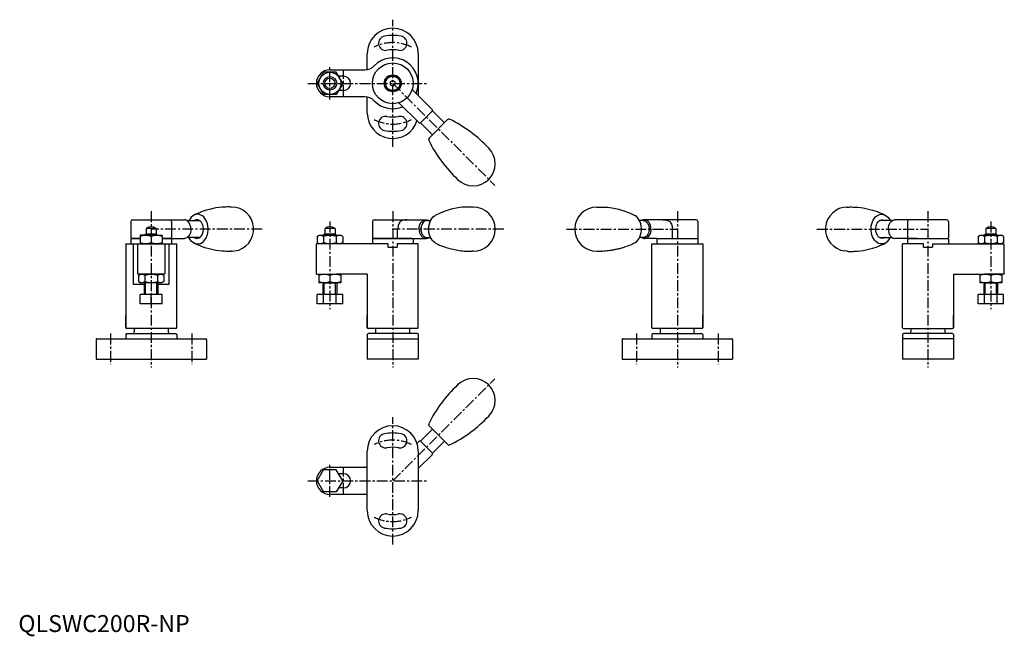
# Model space of a CAD drawing. Units: millimetres. Extents: x 1 to 581, y -3 to 361.
import ezdxf

# ---------------------------------------------------------------- set-up
doc = ezdxf.new("R2010")
doc.units = ezdxf.units.MM
doc.linetypes.add('CENTER', pattern=[10.16, 6.35, -1.27, 1.27, -1.27])
doc.layers.add('1', color=1, linetype='CENTER')
doc.layers.add('3', color=3, linetype='Continuous')
doc.styles.add('Standard1', font='ARIAL.TTF')

msp = doc.modelspace()

# ---------------------------------------------------------------- linework, layer by layer
for p, q in [((205.56, 331.41), (205.56, 340.77)), ((235.56, 340.77), (235.56, 316.05)), ((183.56, 331.27), (204.04, 331.27)), ((176.06, 323.27), (179.81, 329.77)), ((187.31, 329.77), (179.81, 329.77)), ((191.07, 323.27), (187.31, 329.77)), ((191.56, 327.47), (188.64, 327.47)), ((220.58, 325), (219.07, 324.15)), ((222.07, 324.12), (220.58, 325)), ((176.06, 323.27), (179.81, 316.77)), ((191.07, 323.27), (187.31, 316.77)), ((191.56, 319.07), (188.64, 319.07)), ((191.07, 323.27), (191.07, 323.27)), ((191.07, 323.27), (191.07, 323.27)), ((219.07, 324.15), (219.05, 322.42)), ((219.05, 322.42), (220.54, 321.54)), ((220.54, 321.54), (222.05, 322.39)), ((222.05, 322.39), (222.07, 324.12)), ((243.9, 307.71), (231.98, 319.62)), ((187.31, 316.77), (179.81, 316.77)), ((204.04, 315.27), (183.56, 315.27)), ((205.56, 305.77), (205.56, 315.12)), ((236.12, 299.93), (224.21, 311.84)), ((243.9, 307), (236.82, 299.93)), ((241.92, 290.89), (252.91, 301.88)), ((250.97, 299.93), (243.9, 307)), ((252.91, 301.88), (252.94, 301.91)), ((243.9, 292.86), (236.82, 299.93)), ((241.73, 289.74), (241.74, 289.75)), ((487.87, 250.36), (488.21, 250.39)), ((103.51, 245.6), (103.14, 245.39)), ((103.89, 245.78), (103.51, 245.6)), ((104.79, 246.05), (103.89, 245.78)), ((105.72, 246.13), (104.79, 246.05)), ((106.64, 246.01), (105.72, 246.13)), ((107.53, 245.7), (106.64, 246.01)), ((108.39, 245.21), (107.53, 245.7)), ((109.18, 244.54), (108.39, 245.21)), ((109.89, 243.71), (109.18, 244.54)), ((110.51, 242.74), (109.89, 243.71)), ((243.02, 242.74), (243.64, 243.71)), ((243.64, 243.71), (244.35, 244.54)), ((244.35, 244.54), (245.15, 245.21)), ((245.15, 245.21), (245.54, 245.45)), ((363.64, 245.21), (363.24, 245.45)), ((364.43, 244.54), (363.64, 245.21)), ((365.14, 243.71), (364.43, 244.54)), ((365.76, 242.74), (365.14, 243.71)), ((503.63, 242.74), (504.25, 243.71)), ((504.25, 243.71), (504.97, 244.54)), ((504.97, 244.54), (505.76, 245.21)), ((505.76, 245.21), (506.61, 245.7)), ((506.61, 245.7), (507.51, 246.01)), ((507.51, 246.01), (508.43, 246.13)), ((508.43, 246.13), (509.35, 246.05)), ((509.35, 246.05), (510.25, 245.78)), ((510.25, 245.78), (510.63, 245.6)), ((510.63, 245.6), (511, 245.39)), ((66.27, 241.89), (66.27, 232.39)), ((67.27, 242.89), (89.27, 242.89)), ((89.28, 242.89), (97.72, 242.89)), ((90.27, 241.89), (90.27, 232.39)), ((97.94, 242.88), (97.72, 242.89)), ((98.48, 242.79), (97.94, 242.88)), ((99.21, 242.48), (98.48, 242.79)), ((99.88, 241.97), (99.21, 242.48)), ((99.41, 242.39), (106.72, 242.39)), ((100.47, 241.28), (99.88, 241.97)), ((100.95, 240.45), (100.47, 241.28)), ((101.31, 239.5), (100.95, 240.45)), ((101.53, 238.47), (101.31, 239.5)), ((101.61, 237.39), (101.53, 238.47)), ((104.16, 242.71), (103.52, 242.39)), ((104.89, 242.88), (104.16, 242.71)), ((105.63, 242.85), (104.89, 242.88)), ((106.35, 242.62), (105.63, 242.85)), ((107.03, 242.21), (106.35, 242.62)), ((107.64, 241.62), (107.03, 242.21)), ((108.16, 240.87), (107.64, 241.62)), ((108.57, 240.01), (108.16, 240.87)), ((108.85, 239.04), (108.57, 240.01)), ((109.01, 238.02), (108.85, 239.04)), ((109.02, 236.97), (109.01, 238.02)), ((111.02, 241.65), (110.51, 242.74)), ((111.41, 240.46), (111.02, 241.65)), ((111.66, 239.21), (111.41, 240.46)), ((111.79, 237.92), (111.66, 239.21)), ((111.77, 236.61), (111.79, 237.92)), ((208.56, 241.89), (208.56, 228.8)), ((209.56, 242.89), (240.01, 242.89)), ((236.12, 237.39), (236.19, 238.47)), ((236.19, 238.47), (236.41, 239.5)), ((236.41, 239.5), (236.77, 240.45)), ((236.77, 240.45), (237.26, 241.28)), ((237.2, 237.95), (237.19, 236.97)), ((237.34, 238.91), (237.2, 237.95)), ((237.26, 241.28), (237.85, 241.97)), ((237.62, 239.81), (237.34, 238.91)), ((238.01, 240.62), (237.62, 239.81)), ((237.85, 241.97), (238.52, 242.48)), ((238.51, 241.3), (238.01, 240.62)), ((239.09, 241.83), (238.51, 241.3)), ((238.52, 242.48), (239.25, 242.79)), ((239.73, 242.2), (239.09, 241.83)), ((239.25, 242.79), (239.84, 242.89)), ((240.41, 242.38), (239.73, 242.2)), ((239.84, 242.89), (240.01, 242.89)), ((240.01, 242.89), (240.24, 242.89)), ((240.24, 242.89), (240.56, 242.86)), ((240.71, 242.39), (240.41, 242.38)), ((240.56, 242.86), (240.99, 242.74)), ((240.71, 242.39), (242.78, 242.39)), ((240.99, 242.74), (241.4, 242.58)), ((241.4, 242.58), (241.68, 242.39)), ((241.74, 237.92), (241.87, 239.21)), ((241.76, 236.61), (241.74, 237.92)), ((241.87, 239.21), (242.13, 240.46)), ((242.13, 240.46), (242.51, 241.65)), ((242.51, 241.65), (243.02, 242.74)), ((366.27, 241.65), (365.76, 242.74)), ((368.07, 242.39), (366, 242.39)), ((366.66, 240.46), (366.27, 241.65)), ((366.92, 239.21), (366.66, 240.46)), ((367.04, 237.92), (366.92, 239.21)), ((367.03, 236.61), (367.04, 237.92)), ((367.39, 242.58), (367.11, 242.39)), ((367.79, 242.74), (367.39, 242.58)), ((368.22, 242.86), (367.79, 242.74)), ((368.07, 242.39), (368.37, 242.38)), ((368.55, 242.89), (368.22, 242.86)), ((368.37, 242.38), (369.05, 242.2)), ((368.78, 242.89), (368.55, 242.89)), ((368.94, 242.89), (368.78, 242.89)), ((369.54, 242.79), (368.94, 242.89)), ((399.22, 242.89), (368.94, 242.89)), ((369.05, 242.2), (369.69, 241.83)), ((370.27, 242.48), (369.54, 242.79)), ((369.69, 241.83), (370.28, 241.3)), ((370.94, 241.97), (370.27, 242.48)), ((370.28, 241.3), (370.77, 240.62)), ((370.77, 240.62), (371.17, 239.81)), ((371.53, 241.28), (370.94, 241.97)), ((371.17, 239.81), (371.44, 238.91)), ((371.44, 238.91), (371.58, 237.95)), ((372.01, 240.45), (371.53, 241.28)), ((371.58, 237.95), (371.59, 236.97)), ((372.37, 239.5), (372.01, 240.45)), ((372.59, 238.47), (372.37, 239.5)), ((372.67, 237.39), (372.59, 238.47)), ((400.22, 241.89), (400.22, 228.8)), ((502.36, 237.92), (502.48, 239.21)), ((502.37, 236.61), (502.36, 237.92)), ((502.48, 239.21), (502.74, 240.46)), ((502.74, 240.46), (503.13, 241.65)), ((503.13, 241.65), (503.63, 242.74)), ((505.12, 236.97), (505.14, 238.02)), ((505.14, 238.02), (505.29, 239.04)), ((505.29, 239.04), (505.58, 240.01)), ((505.58, 240.01), (505.99, 240.87)), ((505.99, 240.87), (506.51, 241.62)), ((506.51, 241.62), (507.12, 242.21)), ((507.12, 242.21), (507.8, 242.62)), ((514.74, 242.39), (507.42, 242.39)), ((507.8, 242.62), (508.52, 242.85)), ((508.52, 242.85), (509.26, 242.88)), ((509.26, 242.88), (509.99, 242.71)), ((509.99, 242.71), (510.62, 242.39)), ((512.53, 237.39), (512.61, 238.47)), ((512.61, 238.47), (512.83, 239.5)), ((512.83, 239.5), (513.19, 240.45)), ((513.19, 240.45), (513.67, 241.28)), ((513.67, 241.28), (514.26, 241.97)), ((514.26, 241.97), (514.94, 242.48)), ((514.94, 242.48), (515.67, 242.79)), ((515.67, 242.79), (516.2, 242.88)), ((516.2, 242.88), (516.42, 242.89)), ((524.87, 242.89), (516.42, 242.89)), ((523.87, 241.89), (523.87, 232.39)), ((546.87, 242.89), (524.87, 242.89)), ((547.87, 241.89), (547.87, 232.39)), ((78.27, 233.8), (71.77, 233.8)), ((71.77, 233.66), (72.02, 233.8)), ((71.77, 233.66), (71.77, 228.95)), ((72.02, 233.8), (84.52, 233.8)), ((75.27, 234.38), (74.27, 233.8)), ((78.27, 237.8), (75.27, 237.8)), ((75.27, 237.8), (75.27, 234.38)), ((78.27, 234.38), (75.27, 234.38)), ((81.27, 237.8), (78.27, 237.8)), ((81.27, 234.38), (78.27, 234.38)), ((78.27, 233.8), (78.27, 228.8)), ((78.27, 233.08), (78.27, 229.53)), ((81.27, 237.8), (81.27, 234.38)), ((81.27, 234.38), (82.27, 233.8)), ((84.77, 233.66), (84.52, 233.8)), ((84.77, 233.66), (84.77, 228.95)), ((90.33, 237.39), (90.27, 237.39)), ((99.22, 232.28), (98.49, 231.97)), ((99.89, 232.79), (99.22, 232.28)), ((106.72, 232.39), (99.42, 232.39)), ((100.48, 233.48), (99.89, 232.79)), ((100.96, 234.31), (100.48, 233.48)), ((101.32, 235.26), (100.96, 234.31)), ((101.54, 236.3), (101.32, 235.26)), ((101.61, 237.37), (101.54, 236.3)), ((101.61, 237.38), (101.61, 237.39)), ((103.52, 232.39), (103.6, 232.35)), ((103.6, 232.35), (104.3, 232.03)), ((104.3, 232.03), (105.03, 231.9)), ((105.77, 231.97), (106.49, 232.23)), ((106.49, 232.23), (107.15, 232.68)), ((107.15, 232.68), (107.75, 233.31)), ((107.75, 233.31), (108.25, 234.08)), ((108.25, 234.08), (108.63, 234.97)), ((108.63, 234.97), (108.9, 235.94)), ((108.9, 235.94), (109.02, 236.97)), ((110.39, 231.85), (110.92, 232.91)), ((110.92, 232.91), (111.34, 234.08)), ((111.34, 234.08), (111.62, 235.32)), ((111.62, 235.32), (111.77, 236.61)), ((176.06, 233.08), (177.31, 233.8)), ((176.06, 233.08), (176.06, 229.53)), ((177.31, 233.8), (189.81, 233.8)), ((180.56, 234.38), (179.56, 233.8)), ((179.81, 233.08), (179.81, 229.53)), ((186.56, 237.8), (180.56, 237.8)), ((180.56, 237.8), (180.56, 234.38)), ((186.56, 234.38), (180.56, 234.38)), ((186.56, 237.8), (186.56, 234.38)), ((186.56, 234.38), (187.56, 233.8)), ((187.31, 233.08), (187.31, 229.53)), ((191.07, 233.08), (189.81, 233.8)), ((191.07, 233.08), (191.07, 229.53)), ((223.42, 231.89), (223.42, 237.39)), ((232.54, 237.39), (231.33, 237.39)), ((236.12, 237.38), (236.12, 237.39)), ((237.19, 236.97), (237.32, 236.01)), ((237.32, 236.01), (237.57, 235.1)), ((237.57, 235.1), (237.95, 234.27)), ((237.95, 234.27), (238.43, 233.57)), ((238.43, 233.57), (239.01, 233.02)), ((239.01, 233.02), (239.64, 232.63)), ((239.64, 232.63), (240.32, 232.42)), ((240.32, 232.42), (240.71, 232.39)), ((240.35, 232.39), (240.37, 232.39)), ((240.37, 232.39), (242.8, 232.39)), ((240.74, 231.96), (241.03, 232.05)), ((241.03, 232.05), (241.22, 232.14)), ((241.22, 232.14), (241.38, 232.23)), ((241.38, 232.23), (241.55, 232.32)), ((241.55, 232.32), (241.67, 232.39)), ((241.91, 235.32), (241.76, 236.61)), ((242.19, 234.08), (241.91, 235.32)), ((242.61, 232.91), (242.19, 234.08)), ((243.14, 231.85), (242.61, 232.91)), ((365.64, 231.85), (366.18, 232.91)), ((368.07, 232.39), (365.99, 232.39)), ((366.18, 232.91), (366.59, 234.08)), ((366.59, 234.08), (366.87, 235.32)), ((366.87, 235.32), (367.03, 236.61)), ((367.24, 232.32), (367.12, 232.39)), ((367.41, 232.23), (367.24, 232.32)), ((367.56, 232.14), (367.41, 232.23)), ((367.75, 232.05), (367.56, 232.14)), ((368.04, 231.96), (367.75, 232.05)), ((368.46, 232.42), (368.07, 232.39)), ((368.07, 232.39), (368.07, 232.39)), ((369.14, 232.63), (368.46, 232.42)), ((369.78, 233.02), (369.14, 232.63)), ((370.35, 233.57), (369.78, 233.02)), ((370.83, 234.27), (370.35, 233.57)), ((371.21, 235.1), (370.83, 234.27)), ((371.47, 236.01), (371.21, 235.1)), ((371.59, 236.97), (371.47, 236.01)), ((372.67, 237.38), (372.67, 237.39)), ((385.37, 231.89), (385.37, 237.39)), ((502.52, 235.32), (502.37, 236.61)), ((502.81, 234.08), (502.52, 235.32)), ((503.22, 232.91), (502.81, 234.08)), ((503.75, 231.85), (503.22, 232.91)), ((505.25, 235.94), (505.12, 236.97)), ((505.51, 234.97), (505.25, 235.94)), ((505.9, 234.08), (505.51, 234.97)), ((506.4, 233.31), (505.9, 234.08)), ((506.99, 232.68), (506.4, 233.31)), ((507.66, 232.23), (506.99, 232.68)), ((507.42, 232.39), (514.73, 232.39)), ((508.37, 231.97), (507.66, 232.23)), ((509.84, 232.03), (509.11, 231.9)), ((510.55, 232.35), (509.84, 232.03)), ((510.62, 232.39), (510.55, 232.35)), ((512.53, 237.38), (512.53, 237.39)), ((512.53, 237.37), (512.61, 236.3)), ((512.61, 236.3), (512.83, 235.26)), ((512.83, 235.26), (513.18, 234.31)), ((513.18, 234.31), (513.67, 233.48)), ((513.67, 233.48), (514.25, 232.79)), ((514.25, 232.79), (514.92, 232.28)), ((514.92, 232.28), (515.65, 231.97)), ((523.82, 237.39), (523.87, 237.39)), ((565.37, 233.08), (566.63, 233.8)), ((565.37, 233.08), (565.37, 229.53)), ((566.63, 233.8), (579.13, 233.8)), ((569.88, 234.38), (568.88, 233.8)), ((569.13, 233.08), (569.13, 229.53)), ((575.88, 237.8), (569.88, 237.8)), ((569.88, 237.8), (569.88, 234.38)), ((575.88, 234.38), (569.88, 234.38)), ((575.88, 237.8), (575.88, 234.38)), ((575.88, 234.38), (576.88, 233.8)), ((576.63, 233.08), (576.63, 229.53)), ((580.38, 233.08), (579.13, 233.8)), ((580.38, 233.08), (580.38, 229.53)), ((63.27, 228.8), (63.27, 179.3)), ((63.27, 228.8), (68.19, 228.8)), ((66.27, 231.39), (66.27, 228.8)), ((71.77, 231.89), (66.77, 231.89)), ((66.77, 231.89), (71.77, 231.89)), ((67.84, 204.8), (67.84, 228.8)), ((68.19, 228.8), (70.77, 228.8)), ((70.27, 228.8), (70.27, 211.3)), ((70.77, 228.8), (85.77, 228.8)), ((71.77, 228.95), (72.02, 228.8)), ((71.78, 228.8), (71.77, 228.8)), ((84.52, 228.8), (72.02, 228.8)), ((78.27, 228.8), (78.26, 228.8)), ((78.27, 228.8), (78.28, 228.8)), ((84.77, 228.95), (84.52, 228.8)), ((84.76, 228.8), (84.77, 228.8)), ((89.77, 231.89), (84.77, 231.89)), ((84.77, 231.89), (89.77, 231.89)), ((85.77, 228.8), (88.36, 228.8)), ((86.27, 228.8), (86.27, 211.3)), ((88.36, 228.8), (93.27, 228.8)), ((88.71, 228.8), (88.71, 204.8)), ((89.14, 231.89), (97.86, 231.89)), ((90.27, 231.39), (90.27, 228.8)), ((93.27, 179.3), (93.27, 228.8)), ((98.49, 231.97), (97.86, 231.89)), ((103.27, 229.32), (103.51, 229.18)), ((103.51, 229.18), (103.71, 229.09)), ((103.71, 229.09), (104.61, 228.78)), ((104.61, 228.78), (105.53, 228.66)), ((105.03, 231.9), (105.77, 231.97)), ((105.53, 228.66), (106.45, 228.74)), ((106.45, 228.74), (107.35, 229.01)), ((107.35, 229.01), (108.22, 229.47)), ((108.22, 229.47), (109.02, 230.1)), ((109.02, 230.1), (109.76, 230.9)), ((109.76, 230.9), (110.39, 231.85)), ((175.58, 210.8), (175.58, 228.8)), ((217.96, 228.8), (175.58, 228.8)), ((176.06, 229.53), (177.31, 228.8)), ((191.07, 229.53), (189.81, 228.8)), ((231.31, 231.89), (208.56, 231.89)), ((209.06, 231.89), (216.63, 231.89)), ((209.75, 231.89), (232.06, 231.89)), ((216.63, 231.89), (231.37, 231.89)), ((217.96, 226.8), (217.96, 228.8)), ((217.96, 226.8), (223.16, 226.8)), ((235.55, 228.8), (223.16, 228.8)), ((223.16, 228.8), (223.16, 226.8)), ((226.98, 231.89), (232.06, 231.89)), ((232.06, 231.89), (226.98, 231.89)), ((232.06, 231.89), (240, 231.89)), ((232.56, 231.89), (232.56, 228.8)), ((235.55, 179.3), (235.55, 228.8)), ((240.02, 231.89), (240, 231.89)), ((240.22, 231.9), (240.02, 231.89)), ((240.02, 231.89), (240.02, 231.89)), ((240.02, 231.89), (240.02, 231.89)), ((240.22, 231.9), (240.48, 231.91)), ((240.48, 231.91), (240.74, 231.96)), ((243.78, 230.9), (243.14, 231.85)), ((244.51, 230.1), (243.78, 230.9)), ((245.31, 229.47), (244.51, 230.1)), ((245.65, 229.27), (245.31, 229.47)), ((245.8, 229.18), (245.65, 229.27)), ((362.98, 229.18), (363.14, 229.27)), ((363.14, 229.27), (363.47, 229.47)), ((363.47, 229.47), (364.28, 230.1)), ((364.28, 230.1), (365.01, 230.9)), ((365.01, 230.9), (365.64, 231.85)), ((368.3, 231.91), (368.04, 231.96)), ((368.57, 231.9), (368.3, 231.91)), ((368.57, 231.9), (368.77, 231.89)), ((368.77, 231.89), (368.79, 231.89)), ((368.77, 231.89), (368.77, 231.89)), ((368.77, 231.89), (368.77, 231.89)), ((376.22, 231.89), (368.79, 231.89)), ((373.23, 179.3), (373.23, 228.8)), ((373.23, 228.8), (403.23, 228.8)), ((376.22, 231.89), (376.22, 228.8)), ((376.22, 231.89), (400.22, 231.89)), ((403.23, 228.8), (403.23, 179.3)), ((504.39, 230.9), (503.75, 231.85)), ((505.12, 230.1), (504.39, 230.9)), ((505.93, 229.47), (505.12, 230.1)), ((506.79, 229.01), (505.93, 229.47)), ((507.69, 228.74), (506.79, 229.01)), ((508.61, 228.66), (507.69, 228.74)), ((509.11, 231.9), (508.37, 231.97)), ((509.53, 228.78), (508.61, 228.66)), ((510.43, 229.09), (509.53, 228.78)), ((510.63, 229.18), (510.43, 229.09)), ((510.87, 229.32), (510.63, 229.18)), ((515.65, 231.97), (516.29, 231.89)), ((525, 231.89), (516.29, 231.89)), ((533.26, 228.8), (520.87, 228.8)), ((520.87, 179.3), (520.87, 228.8)), ((523.87, 231.39), (523.87, 228.8)), ((529.37, 231.89), (524.37, 231.89)), ((524.37, 231.89), (547.37, 231.89)), ((533.26, 226.8), (533.26, 228.8)), ((533.26, 226.8), (538.46, 226.8)), ((538.46, 228.8), (580.84, 228.8)), ((538.46, 228.8), (538.46, 226.8)), ((547.87, 231.39), (547.87, 228.8)), ((565.37, 229.53), (566.63, 228.8)), ((580.38, 229.53), (579.13, 228.8)), ((580.84, 210.8), (580.84, 228.8)), ((125.91, 224.31), (127.35, 224.51)), ((267.94, 224.39), (267.4, 224.44)), ((340.85, 224.39), (343.51, 224.31)), ((488.24, 224.31), (486.79, 224.51)), ((220.56, 218.77), (220.56, 218.77)), ((220.56, 218.77), (220.56, 218.77)), ((85.77, 210.8), (70.77, 210.8)), ((70.78, 210.08), (72.03, 210.8)), ((70.78, 210.08), (70.78, 206.53)), ((71.78, 210.8), (71.77, 210.8)), ((72.03, 210.8), (84.53, 210.8)), ((74.53, 210.08), (74.53, 206.53)), ((78.27, 210.8), (78.26, 210.8)), ((78.27, 210.8), (78.28, 210.8)), ((82.04, 210.08), (82.04, 206.53)), ((85.79, 210.08), (84.53, 210.8)), ((84.76, 210.8), (84.77, 210.8)), ((85.79, 210.08), (85.79, 206.53)), ((175.58, 210.8), (179.81, 210.8)), ((177.06, 210.66), (177.31, 210.8)), ((177.06, 210.66), (177.06, 205.95)), ((177.31, 210.8), (189.81, 210.8)), ((179.81, 210.8), (187.31, 210.8)), ((183.56, 210.08), (183.56, 206.53)), ((205.55, 210.8), (187.31, 210.8)), ((190.06, 210.66), (189.81, 210.8)), ((190.06, 210.66), (190.06, 205.95)), ((205.55, 210.8), (205.55, 179.3)), ((550.87, 210.8), (550.87, 179.3)), ((550.89, 210.8), (569.13, 210.8)), ((566.38, 210.66), (566.63, 210.8)), ((566.38, 210.66), (566.38, 205.95)), ((566.63, 210.8), (579.13, 210.8)), ((576.63, 210.8), (569.13, 210.8)), ((572.88, 210.08), (572.88, 206.53)), ((580.84, 210.8), (576.63, 210.8)), ((579.38, 210.66), (579.13, 210.8)), ((579.38, 210.66), (579.38, 205.95)), ((74.27, 204.8), (67.84, 204.8)), ((70.78, 206.53), (72.03, 205.8)), ((84.53, 205.8), (72.03, 205.8)), ((74.27, 205.8), (74.27, 198.8)), ((74.27, 198.8), (74.27, 204.8)), ((82.27, 205.8), (82.27, 198.8)), ((88.71, 204.8), (82.27, 204.8)), ((85.79, 206.53), (84.53, 205.8)), ((177.06, 205.95), (177.31, 205.8)), ((189.81, 205.8), (177.31, 205.8)), ((179.56, 205.8), (179.56, 198.8)), ((179.56, 198.8), (179.56, 204.8)), ((179.81, 205.8), (187.31, 205.8)), ((187.56, 205.8), (187.56, 198.8)), ((190.06, 205.95), (189.81, 205.8)), ((566.38, 205.95), (566.63, 205.8)), ((579.13, 205.8), (566.63, 205.8)), ((568.88, 205.8), (568.88, 198.8)), ((568.88, 198.8), (568.88, 204.8)), ((569.13, 205.8), (576.63, 205.8)), ((576.88, 205.8), (576.88, 198.8)), ((579.38, 205.95), (579.13, 205.8)), ((71.77, 193.3), (71.77, 198.8)), ((78.27, 198.8), (71.77, 198.8)), ((78.27, 193.3), (78.27, 198.8)), ((84.77, 198.8), (78.27, 198.8)), ((84.77, 193.3), (84.77, 198.8)), ((179.81, 198.8), (176.06, 198.8)), ((176.06, 193.3), (176.06, 198.8)), ((187.31, 198.8), (179.81, 198.8)), ((179.81, 193.3), (179.81, 198.8)), ((191.07, 198.8), (187.31, 198.8)), ((187.31, 193.3), (187.31, 198.8)), ((191.07, 193.3), (191.07, 198.8)), ((569.13, 198.8), (565.37, 198.8)), ((565.37, 193.3), (565.37, 198.8)), ((576.63, 198.8), (569.13, 198.8)), ((569.13, 193.3), (569.13, 198.8)), ((580.38, 198.8), (576.63, 198.8)), ((576.63, 193.3), (576.63, 198.8)), ((580.38, 193.3), (580.38, 198.8)), ((78.27, 193.3), (71.77, 193.3)), ((84.77, 193.3), (78.27, 193.3)), ((179.81, 193.3), (176.06, 193.3)), ((187.31, 193.3), (179.81, 193.3)), ((191.07, 193.3), (187.31, 193.3)), ((569.13, 193.3), (565.37, 193.3)), ((576.63, 193.3), (569.13, 193.3)), ((580.38, 193.3), (576.63, 193.3)), ((63.27, 179.37), (63.27, 186.49)), ((93.27, 179.37), (93.27, 186.49)), ((205.55, 179.37), (205.55, 186.49)), ((235.55, 179.37), (235.55, 186.49)), ((373.23, 179.37), (373.23, 186.49)), ((403.23, 179.37), (403.23, 186.49)), ((520.87, 179.37), (520.87, 186.49)), ((550.87, 179.37), (550.87, 186.49)), ((63.77, 175.8), (63.27, 175.3)), ((63.27, 175.3), (63.27, 172.8)), ((92.77, 178.8), (63.77, 178.8)), ((63.77, 175.8), (92.77, 175.8)), ((68.27, 178.8), (68.27, 176.8)), ((88.27, 178.8), (88.27, 176.8)), ((92.77, 175.8), (93.27, 175.3)), ((93.27, 175.3), (93.27, 172.8)), ((206.06, 175.8), (205.56, 175.3)), ((205.56, 175.3), (205.56, 160.8)), ((235.05, 178.8), (206.05, 178.8)), ((235.06, 175.8), (206.06, 175.8)), ((210.56, 175.8), (210.56, 178.8)), ((230.56, 175.8), (230.56, 178.8)), ((235.06, 175.8), (235.56, 175.3)), ((235.56, 175.3), (235.56, 160.8)), ((373.71, 175.8), (373.21, 175.3)), ((373.21, 175.3), (373.21, 172.8)), ((373.71, 175.8), (402.71, 175.8)), ((402.73, 178.8), (373.73, 178.8)), ((378.22, 175.8), (378.22, 178.8)), ((398.22, 175.8), (398.22, 178.8)), ((402.71, 175.8), (403.21, 175.3)), ((403.21, 175.3), (403.21, 172.8)), ((521.37, 175.8), (520.87, 175.3)), ((520.87, 175.3), (520.87, 160.8)), ((521.37, 178.8), (550.37, 178.8)), ((550.36, 175.8), (521.37, 175.8)), ((525.87, 178.8), (525.87, 176.8)), ((545.87, 178.8), (545.87, 176.8)), ((550.36, 175.8), (550.86, 175.3)), ((550.86, 175.3), (550.86, 160.8)), ((45.77, 172.3), (45.77, 160.8)), ((46.27, 172.8), (110.27, 172.8)), ((110.77, 172.3), (110.77, 160.8)), ((205.56, 172.8), (235.56, 172.8)), ((355.71, 172.3), (355.71, 160.8)), ((356.21, 172.8), (420.21, 172.8)), ((420.71, 172.3), (420.71, 160.8)), ((550.86, 172.8), (520.87, 172.8)), ((45.77, 160.8), (110.77, 160.8)), ((235.56, 160.8), (205.56, 160.8)), ((355.71, 160.8), (420.71, 160.8)), ((550.86, 160.8), (520.86, 160.8)), ((258.74, 145.61), (258.75, 145.61)), ((277.12, 127.24), (277.13, 127.23)), ((243.9, 119.45), (236.82, 112.38)), ((241.92, 121.42), (241.93, 121.42)), ((241.93, 121.42), (252.94, 110.41)), ((236.12, 112.38), (234.85, 111.12)), ((236.82, 112.38), (243.89, 105.31)), ((250.97, 112.38), (243.9, 105.31)), ((205.56, 71.56), (205.56, 106.56)), ((235.56, 106.56), (235.56, 71.56)), ((243.9, 104.6), (235.56, 96.27)), ((176.06, 89.06), (179.81, 95.56)), ((187.31, 95.56), (179.81, 95.56)), ((183.58, 97.07), (204.06, 97.07)), ((191.07, 89.06), (187.31, 95.56)), ((191.56, 93.27), (188.64, 93.27)), ((176.06, 89.06), (179.81, 82.56)), ((191.07, 89.06), (187.31, 82.56)), ((187.31, 82.56), (179.81, 82.56)), ((191.56, 84.87), (188.65, 84.87)), ((204.06, 81.07), (183.58, 81.07))]:
    msp.add_line(p, q)
for points in [[(125.65, 250.38), (125.62, 250.38), (125.45, 250.39), (125.3, 250.39), (124.95, 250.41), (124.36, 250.42), (123.88, 250.42), (123.27, 250.42), (122.36, 250.4), (121.5, 250.37), (120.61, 250.31), (119.84, 250.24), (118.12, 250.09), (116.39, 249.83), (114.84, 249.53), (112.53, 249), (110.74, 248.49), (108.28, 247.7), (106.7, 247.06), (105.54, 246.58), (104.53, 246.12), (103.51, 245.6), (102.63, 245.09), (101.85, 244.41), (101.17, 243.49), (100.78, 242.93), (100.5, 242.39)], [(267.94, 250.39), (264.83, 250.37), (261.55, 250.25), (257.98, 249.67), (255.03, 249.09), (252.09, 248.13), (248.81, 246.97), (245.54, 245.45)], [(340.85, 250.39), (343.95, 250.37), (347.23, 250.25), (350.8, 249.67), (353.75, 249.09), (356.7, 248.13), (359.98, 246.97), (363.24, 245.45)], [(488.21, 250.37), (488.52, 250.38), (488.69, 250.39), (488.84, 250.39), (489.19, 250.41), (489.78, 250.42), (490.27, 250.42), (490.87, 250.42), (491.78, 250.4), (492.64, 250.37), (493.54, 250.31), (494.31, 250.24), (496.03, 250.09), (497.75, 249.83), (499.3, 249.53), (501.61, 249), (503.41, 248.49), (505.87, 247.7), (507.45, 247.06), (508.6, 246.58), (509.61, 246.12), (510.63, 245.6), (511.51, 245.09), (512.29, 244.41), (512.97, 243.49), (513.36, 242.93), (513.64, 242.39)], [(229.05, 242.89), (228.4, 242.87), (227.92, 242.8), (227.74, 242.79), (226.97, 242.65), (226.39, 242.54), (225.67, 242.24), (224.98, 241.89), (224.7, 241.51), (224.38, 240.98), (224.32, 240.89), (224.06, 240.35), (223.82, 239.75), (223.66, 239.21), (223.53, 238.43), (223.42, 237.39)], [(379.74, 242.89), (380.38, 242.87), (380.87, 242.8), (381.04, 242.79), (381.81, 242.65), (382.39, 242.54), (383.11, 242.24), (383.81, 241.89), (384.08, 241.51), (384.4, 240.98), (384.46, 240.89), (384.73, 240.35), (384.97, 239.75), (385.12, 239.21), (385.25, 238.43), (385.37, 237.39)], [(125.91, 224.31), (125.59, 224.3), (125.42, 224.3), (125.27, 224.29), (124.92, 224.28), (124.33, 224.27), (123.85, 224.27), (123.25, 224.28), (122.33, 224.29), (121.47, 224.33), (120.58, 224.39), (119.81, 224.46), (118.09, 224.61), (116.37, 224.88), (114.82, 225.18), (112.5, 225.71), (110.71, 226.23), (108.26, 227.03), (106.68, 227.67), (105.53, 228.15), (104.51, 228.61), (103.49, 229.13), (102.61, 229.64), (101.84, 230.33), (101.16, 231.24), (100.77, 231.81), (100.49, 232.35)], [(488.24, 224.31), (488.55, 224.3), (488.72, 224.3), (488.87, 224.29), (489.22, 224.28), (489.81, 224.27), (490.29, 224.27), (490.9, 224.28), (491.81, 224.29), (492.67, 224.33), (493.57, 224.39), (494.33, 224.46), (496.05, 224.61), (497.78, 224.88), (499.33, 225.18), (501.64, 225.71), (503.43, 226.23), (505.89, 227.03), (507.47, 227.67), (508.62, 228.15), (509.63, 228.61), (510.65, 229.13), (511.53, 229.64), (512.31, 230.33), (512.99, 231.24), (513.38, 231.81), (513.65, 232.35)]]:
    msp.add_lwpolyline(points)
for points in [[(236.12, 237.39, 0.00776), (236.13, 236.94, 0.002596), (236.19, 236.29, 0.015661), (236.37, 235.44, 0.010336), (236.58, 234.71, 0.030617), (236.96, 233.94, 0.021219), (237.51, 233.17, 0.004972), (237.83, 232.84, 0.008968), (238.16, 232.54, 0.040334), (238.8, 232.14, 0.021603), (239.22, 231.99, 0.047948), (240, 231.89)], [(372.67, 237.39, -0.00776), (372.66, 237.09, -0.016298), (372.66, 236.94, -0.002596), (372.61, 236.4, -0.012185), (372.59, 236.29, -0.015661), (372.54, 236.01, -0.007855), (372.41, 235.44, -0.010336), (372.31, 235.06, -0.011209), (372.2, 234.71, -0.030617), (372.06, 234.37, -0.023397), (371.83, 233.94, -0.021219), (371.53, 233.48, -0.029131), (371.27, 233.17, -0.004972), (371.09, 232.98, -0.006662), (370.95, 232.84, -0.008968), (370.81, 232.71, -0.007019), (370.62, 232.54, -0.040334), (370.36, 232.34, -0.031933), (369.98, 232.14, -0.021603), (369.9, 232.11, -0.005832), (369.56, 231.99, -0.047948), (369.24, 231.92, -0.034131), (368.79, 231.89)], [(245.8, 229.18, 0.015868), (247.65, 228.22, 0.004078), (249.82, 227.43, -0.013448), (252.08, 226.51, 0.019644), (255.08, 225.73, 0.00495), (259, 224.9, 0.01369), (262.74, 224.39, 0.034295), (267.4, 224.44)], [(362.98, 229.18, -0.015868), (361.76, 228.5, -0.03198), (361.13, 228.22, -0.004078), (359.72, 227.71, 0.007602), (358.96, 227.43, 0.013448), (357.57, 226.86, -0.021564), (356.7, 226.51, -0.019644), (355.94, 226.28, -0.006828), (353.7, 225.73, -0.00495), (351.79, 225.3, -0.004731), (349.78, 224.9, -0.01369), (349.3, 224.82, -0.002036), (346.04, 224.39, -0.034295), (344.32, 224.29, -0.005552), (343.51, 224.31)]]:
    msp.add_lwpolyline(points, format="xyb")
for centre, radius in [((220.56, 323.27), 12), ((183.56, 323.27), 6.5), ((183.56, 323.27), 4), ((183.56, 323.27), 3), ((220.56, 323.27), 5), ((220.56, 323.27), 4.5), ((220.56, 323.27), 4.25)]:
    msp.add_circle(centre, radius)
for centre, radius, start, end in [((220.56, 340.77), 15, 0, 180), ((216.39, 346.9), 4.2, 100, 280), ((220.56, 323.27), 28.2, 80, 100), ((224.73, 346.9), 4.2, 260, 80), ((220.56, 323.27), 19.8, 80, 100), ((220.56, 323.27), 15, 336.51019, 136.7517), ((183.56, 323.27), 8, 90, 270), ((204.04, 339.27), 8, 270, 315.92079), ((191.56, 323.27), 4.2, 270, 90), ((204.04, 307.27), 8, 44.07921, 90), ((220.56, 323.27), 15, 224.07921, 293.48981), ((243.54, 307.36), 0.5, 315, 45), ((220.56, 305.77), 15, 180, 342.2769), ((216.39, 299.63), 4.2, 80, 260), ((220.56, 323.27), 19.8, 260, 280), ((224.73, 299.63), 4.2, 280, 100), ((253.65, 301.2), 1, 63.87654, 135), ((218.86, 230.27), 80, 43.2514, 63.87654), ((236.47, 300.29), 0.5, 225, 315), ((220.56, 323.27), 28.2, 260, 280), ((242.63, 290.18), 1, 135, 206.12346), ((313.56, 324.97), 80, 206.12346, 226.7486), ((267.94, 275.89), 13, 225, 45), ((125.66, 237.39), 12.99, 277.48555, 90.03242), ((267.94, 237.39), 13, 270, 90), ((340.85, 237.39), 13, 90, 270), ((488.49, 237.39), 13, 90, 262.48742), ((67.27, 241.89), 1, 90, 180), ((78.27, 233.8), 5, 53.1301, 126.8699), ((89.27, 241.89), 1, 0, 90), ((183.56, 233.8), 5, 53.1301, 126.8699), ((209.56, 241.89), 1, 90, 180), ((209.56, 241.89), 1, 90, 180), ((399.22, 241.89), 1, 0, 90), ((399.22, 241.89), 1, 0, 90), ((524.87, 241.89), 1, 90, 180), ((546.87, 241.89), 1, 360, 90), ((572.88, 233.8), 5, 53.1301, 126.8699), ((66.77, 232.39), 0.5, 180, 270), ((75.02, 224.27), 9.39, 69.74384, 110.25616), ((81.52, 224.27), 9.39, 69.74384, 110.25616), ((89.77, 232.39), 0.5, 270, 0), ((177.93, 230.34), 3.32, 55.61575, 115.61575), ((183.56, 221.24), 12.42, 72.41205, 107.58795), ((189.19, 230.34), 3.32, 64.38425, 124.38425), ((524.37, 232.39), 0.5, 180, 270), ((547.37, 232.39), 0.5, 270, 360), ((567.25, 230.34), 3.32, 55.61575, 115.61575), ((572.88, 221.24), 12.42, 72.41205, 107.58795), ((578.51, 230.34), 3.32, 64.38425, 124.38425), ((66.77, 231.39), 0.5, 90, 180), ((75.02, 238.34), 9.39, 249.74384, 290.25616), ((81.52, 238.34), 9.39, 249.74384, 290.25616), ((89.77, 231.39), 0.5, 0, 90), ((177.93, 232.27), 3.32, 244.38425, 304.38425), ((183.56, 241.37), 12.42, 252.41205, 287.58795), ((189.19, 232.27), 3.32, 235.61575, 295.61575), ((524.37, 231.39), 0.5, 90, 180), ((547.37, 231.39), 0.5, 360, 90), ((567.25, 232.27), 3.32, 244.38425, 304.38425), ((572.88, 241.37), 12.42, 252.41205, 287.58795), ((578.51, 232.27), 3.32, 235.61575, 295.61575), ((70.77, 211.3), 0.5, 180, 270), ((72.66, 207.34), 3.32, 55.61575, 115.61575), ((78.28, 198.24), 12.42, 72.41205, 107.58795), ((83.91, 207.34), 3.32, 64.38425, 124.38425), ((85.77, 211.3), 0.5, 270, 0), ((180.31, 201.27), 9.39, 69.74384, 110.25616), ((186.81, 201.27), 9.39, 69.74384, 110.25616), ((569.63, 201.27), 9.39, 69.74384, 110.25616), ((576.13, 201.27), 9.39, 69.74384, 110.25616), ((72.66, 209.27), 3.32, 244.38425, 304.38425), ((78.28, 218.37), 12.42, 252.41205, 287.58795), ((83.91, 209.27), 3.32, 235.61575, 295.61575), ((180.31, 215.34), 9.39, 249.74384, 290.25616), ((186.81, 215.34), 9.39, 249.74384, 290.25616), ((569.63, 215.34), 9.39, 249.74384, 290.25616), ((576.13, 215.34), 9.39, 249.74384, 290.25616), ((63.77, 179.3), 0.5, 180, 270), ((67.27, 176.8), 1, 270, 0), ((89.27, 176.8), 1, 180, 270), ((92.77, 179.3), 0.5, 270, 0), ((206.05, 179.3), 0.5, 180, 270), ((235.05, 179.3), 0.5, 270, 0), ((373.73, 179.3), 0.5, 180, 270), ((402.73, 179.3), 0.5, 270, 360), ((521.37, 179.3), 0.5, 180, 270), ((524.87, 176.8), 1, 270, 360), ((546.87, 176.8), 1, 180, 270), ((550.37, 179.3), 0.5, 270, 360), ((46.27, 172.3), 0.5, 90, 180), ((110.27, 172.3), 0.5, 0, 90), ((356.21, 172.3), 0.5, 90, 180), ((420.21, 172.3), 0.5, 0, 90), ((313.56, 87.35), 80, 133.2514, 153.87654), ((267.94, 136.42), 13, 315, 135), ((242.63, 122.13), 1, 153.87654, 225), ((218.86, 182.05), 80, 296.12346, 316.7486), ((220.56, 106.56), 15, 0, 180), ((216.39, 112.7), 4.2, 100, 280), ((220.56, 89.07), 28.2, 80, 100), ((224.73, 112.7), 4.2, 260, 80), ((236.47, 112.02), 0.5, 45.04781, 135.04781), ((253.65, 111.12), 1, 225, 296.12346), ((220.56, 89.07), 19.8, 80, 100), ((243.54, 104.96), 0.5, 315, 45), ((183.58, 89.07), 8, 90, 270), ((191.56, 89.07), 4.2, 270, 90), ((204.06, 105.07), 8, 270, 280.83374), ((204.06, 73.07), 8, 79.16626, 90), ((220.56, 71.56), 15, 180, 360), ((216.39, 65.43), 4.2, 80, 260), ((224.73, 65.43), 4.2, 280, 100), ((220.56, 89.07), 19.8, 260, 280), ((220.56, 89.07), 28.2, 260, 280)]:
    msp.add_arc(centre, radius, start, end)
at = {"layer": '1'}
for p, q in [((220.56, 285.77), (220.56, 360.77)), ((183.56, 313.77), (183.56, 332.77)), ((191.56, 315.77), (191.56, 330.77)), ((170.56, 323.27), (240.56, 323.27)), ((220.56, 323.27), (280.67, 263.17)), ((78.28, 247.89), (78.28, 155.8)), ((220.56, 247.89), (220.56, 155.8)), ((388.22, 247.89), (388.22, 155.8)), ((535.86, 247.89), (535.86, 155.8)), ((183.56, 241.8), (183.56, 190.3)), ((572.88, 241.8), (572.88, 190.3)), ((143.65, 237.39), (78.28, 237.39)), ((285.94, 237.39), (220.28, 237.39)), ((322.85, 237.39), (388.51, 237.39)), ((470.49, 237.39), (535.86, 237.39)), ((54.27, 175.8), (54.27, 157.8)), ((102.27, 175.8), (102.27, 157.8)), ((364.21, 175.8), (364.21, 157.8)), ((412.21, 175.8), (412.21, 157.8)), ((220.56, 89.05), (280.67, 149.14)), ((220.56, 51.56), (220.56, 126.57)), ((183.56, 79.57), (183.56, 98.57)), ((191.56, 81.57), (191.56, 96.57)), ((170.56, 89.07), (240.56, 89.07))]:
    msp.add_line(p, q, dxfattribs=at)
for centre, start, end in [((220.56, 323.27), 62.74615, 117.25385), ((220.56, 323.27), 242.74615, 297.25385), ((220.56, 89.07), 62.74615, 117.25385), ((220.56, 89.07), 242.74615, 297.25385)]:
    msp.add_arc(centre, 24, start, end, dxfattribs=at)
at = {"layer": '3'}
for p, q in [((74.95, 198.8), (74.95, 205.8)), ((81.6, 198.8), (81.6, 205.8)), ((180.24, 198.8), (180.24, 205.8)), ((186.88, 198.8), (186.88, 205.8)), ((569.56, 198.8), (569.56, 205.8)), ((576.2, 198.8), (576.2, 205.8))]:
    msp.add_line(p, q, dxfattribs=at)

# ---------------------------------------------------------------- texts
at = {"color": 3, "style": 'Standard1'}
msp.add_text('QLSWC200R-NP', height=10, dxfattribs=at).set_placement((0, 0))

doc.saveas('drawing.dxf')
